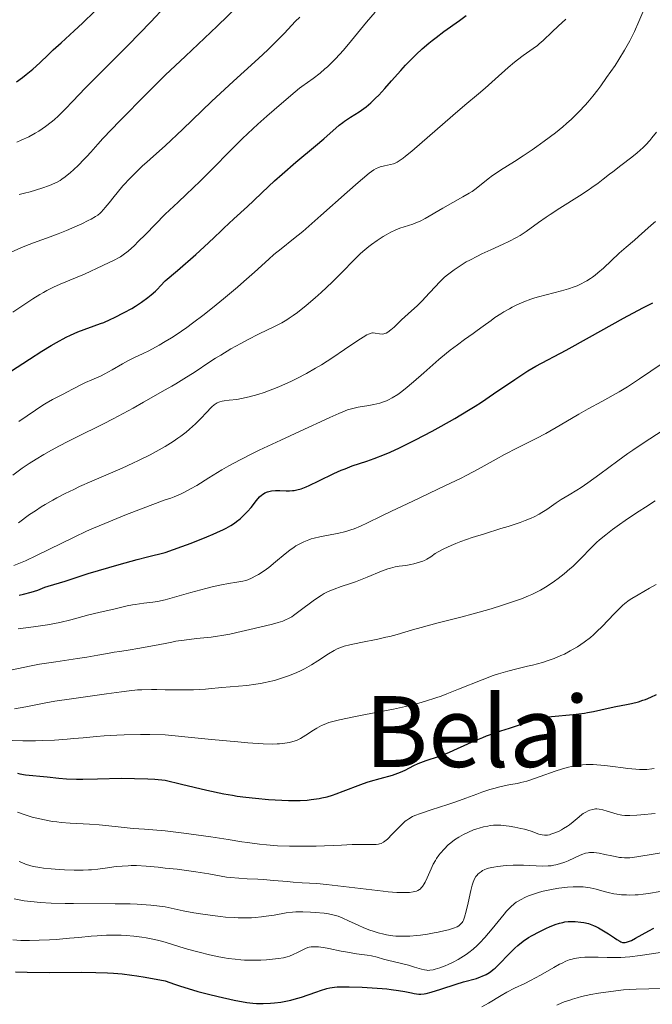
# Model space of a CAD drawing. Units: metres. Extents: x 669337 to 671623, y 4758283 to 4759354.
# Drawn here: x 671013 to 671116, y 4758653 to 4758813 of the extents above; entities that cross this region are included whole.
import ezdxf
from ezdxf.enums import TextEntityAlignment as Align

# ---------------------------------------------------------------- set-up
doc = ezdxf.new("R2010")
doc.units = ezdxf.units.M
doc.header["$MEASUREMENT"] = 0
for name, color, linetype, lineweight in [('Curva de nivel directora', 30, 'Continuous', 30), ('Curva de nivel intermedia', 30, 'Continuous', 0), ('Texto de Área (paraje) menor', 7, 'Continuous', 0)]:
    doc.layers.add(name, color=color, linetype=linetype, lineweight=lineweight)
doc.styles.add('Style-Arial', font='arial.ttf')

msp = doc.modelspace()

# ---------------------------------------------------------------- linework, layer by layer
at = {"layer": 'Curva de nivel directora', "color": 30, "linetype": 'Continuous', "lineweight": 30, "flags": 128}
for points, elevation in [([(671011.37, 4758756.1), (671014.47, 4758758.07), (671016.47, 4758759.38), (671017.97, 4758760.3), (671018.86, 4758760.82), (671020.43, 4758761.66), (671021.11, 4758762), (671022.3, 4758762.53), (671023.3, 4758762.92), (671024.93, 4758763.48), (671026, 4758763.86), (671026.52, 4758764.07), (671027.55, 4758764.52), (671028.27, 4758764.86), (671029.84, 4758765.67), (671031.04, 4758766.33), (671031.67, 4758766.71), (671032.66, 4758767.36), (671033.68, 4758768.1), (671034.19, 4758768.52), (671034.88, 4758769.13), (671035.22, 4758769.45), (671035.73, 4758769.97), (671036.48, 4758770.82), (671038.46, 4758772.5), (671041.47, 4758775.11), (671043.5, 4758776.95), (671044.47, 4758777.88), (671045.52, 4758778.89), (671045.99, 4758779.36), (671047.64, 4758780.9), (671049.83, 4758782.88), (671050.84, 4758783.82), (671052.24, 4758785.14), (671054.23, 4758787.02), (671055.46, 4758788.13), (671057.71, 4758790.07), (671060.88, 4758792.73), (671062.22, 4758793.88), (671064.72, 4758796.07), (671065.3, 4758796.53), (671065.59, 4758796.74), (671066.54, 4758797.35), (671067.97, 4758798.24), (671068.72, 4758798.76), (671069.1, 4758799.06), (671069.86, 4758799.72), (671070.63, 4758800.44), (671071.14, 4758800.95), (671072.14, 4758802.02), (671073.24, 4758803.26), (671074.72, 4758804.96), (671075.5, 4758805.82), (671076.61, 4758806.98), (671077.21, 4758807.57), (671078.18, 4758808.46), (671079.26, 4758809.38), (671079.84, 4758809.84), (671080.44, 4758810.31), (671081.72, 4758811.26), (671084.24, 4758813.07), (671085.33, 4758813.86)], 1775), ([(671012.34, 4758803.11), (671013.34, 4758803.82), (671013.93, 4758804.28), (671015.01, 4758805.19), (671016.11, 4758806.2), (671017.54, 4758807.57), (671018.31, 4758808.29), (671019.59, 4758809.45), (671021.72, 4758811.38), (671023.04, 4758812.62), (671025.07, 4758814.61)], 1800), ([(671053.09, 4758736.54), (671053.33, 4758736.62), (671053.72, 4758736.7), (671054.36, 4758736.76), (671055.07, 4758736.75), (671056.1, 4758736.71), (671056.65, 4758736.72), (671057.16, 4758736.75), (671057.43, 4758736.79), (671057.86, 4758736.87), (671058.57, 4758737.06), (671059.39, 4758737.36), (671059.85, 4758737.56), (671061.44, 4758738.32), (671063.84, 4758739.51), (671065.07, 4758740.06), (671065.67, 4758740.31), (671066.85, 4758740.75), (671069.19, 4758741.54), (671070.4, 4758741.96), (671072.1, 4758742.63), (671073.01, 4758743.02), (671074.51, 4758743.71), (671077.1, 4758744.99), (671079.81, 4758746.41), (671081.27, 4758747.21), (671083.5, 4758748.47), (671085.72, 4758749.79), (671086.79, 4758750.46), (671087.83, 4758751.13), (671089.79, 4758752.44), (671093.22, 4758754.81), (671094.69, 4758755.78), (671095.36, 4758756.2), (671096.65, 4758756.95), (671101.56, 4758759.57), (671105.37, 4758761.68), (671110.85, 4758764.73), (671113.18, 4758765.98), (671114.14, 4758766.48), (671115.65, 4758767.22)], 1750), ([(671012.8, 4758719.79), (671013.5, 4758719.94), (671014.73, 4758720.26), (671015.8, 4758720.62), (671016.92, 4758721.06), (671017.46, 4758721.26), (671018.4, 4758721.54), (671020.24, 4758722.08), (671021.56, 4758722.49), (671023.99, 4758723.28), (671025.66, 4758723.8), (671029.01, 4758724.77), (671031.92, 4758725.56), (671033.61, 4758726), (671036.48, 4758726.72), (671039.18, 4758727.67), (671040.72, 4758728.23), (671043.26, 4758729.23), (671044.28, 4758729.66), (671044.88, 4758729.93), (671045.92, 4758730.43), (671046.36, 4758730.66), (671047.11, 4758731.09), (671047.72, 4758731.48), (671048.06, 4758731.73), (671048.65, 4758732.2), (671049.08, 4758732.59), (671049.82, 4758733.34), (671050.43, 4758734.03), (671051.31, 4758735.16), (671051.8, 4758735.73), (671052.09, 4758736), (671052.27, 4758736.14), (671052.66, 4758736.37), (671053.09, 4758736.54)], 1750), ([(671012.49, 4758690.86), (671012.89, 4758690.78), (671013.78, 4758690.64), (671017.32, 4758690.29), (671019.19, 4758690.06), (671020.45, 4758689.96), (671022.09, 4758689.91), (671023.09, 4758689.91), (671025.49, 4758689.97), (671029.35, 4758690.05), (671031.48, 4758690.04), (671033.68, 4758689.97), (671034.8, 4758689.91), (671036.48, 4758689.77), (671039.14, 4758689.12), (671043.22, 4758688.15), (671046.01, 4758687.55), (671047.38, 4758687.3), (671048.15, 4758687.17), (671049.55, 4758686.98), (671051.13, 4758686.81), (671053.26, 4758686.62), (671054.31, 4758686.55), (671056.52, 4758686.46), (671057.18, 4758686.45), (671058.41, 4758686.47), (671059.52, 4758686.53), (671060.2, 4758686.59), (671060.63, 4758686.64), (671061.46, 4758686.78), (671061.91, 4758686.86), (671062.79, 4758687.07), (671063.65, 4758687.33), (671064.22, 4758687.51), (671065.38, 4758687.94), (671068.24, 4758689.07), (671069.26, 4758689.43), (671069.78, 4758689.6), (671071.35, 4758690.03), (671073.36, 4758690.57), (671074.26, 4758690.87), (671074.66, 4758691.04), (671075.42, 4758691.39), (671076.82, 4758692.13), (671077.56, 4758692.48), (671077.96, 4758692.64), (671078.82, 4758692.94), (671080.83, 4758693.6), (671082, 4758694.04), (671082.62, 4758694.3), (671083.94, 4758694.88), (671086.69, 4758696.13), (671088.02, 4758696.7), (671088.65, 4758696.95), (671089.86, 4758697.4), (671090.99, 4758697.77), (671092.36, 4758698.2), (671093, 4758698.4), (671094.3, 4758698.83), (671095.76, 4758699.35), (671096.37, 4758699.56), (671097.08, 4758699.77), (671097.43, 4758699.85), (671098.02, 4758699.96), (671099.2, 4758700.11), (671102.72, 4758700.43), (671104.52, 4758700.65), (671105.04, 4758700.73), (671105.98, 4758700.9), (671108.38, 4758701.46), (671109.63, 4758701.7), (671111.35, 4758702.02), (671112.17, 4758702.2), (671113.3, 4758702.49), (671114, 4758702.71), (671114.45, 4758702.87), (671115.34, 4758703.23), (671116.24, 4758703.65)], 1725), ([(671041.79, 4758655.45), (671043.5, 4758654.99), (671045.06, 4758654.61), (671047.66, 4758654.05), (671049.72, 4758653.67), (671050.73, 4758653.54), (671051.31, 4758653.49), (671052.4, 4758653.47), (671053.58, 4758653.53), (671054.22, 4758653.59), (671055.24, 4758653.73), (671056.31, 4758653.93), (671056.87, 4758654.06), (671057.44, 4758654.21), (671058.59, 4758654.55), (671059.71, 4758654.92), (671061.08, 4758655.4), (671061.68, 4758655.6), (671062.71, 4758655.92), (671063.19, 4758656.03), (671063.97, 4758656.14), (671064.42, 4758656.18), (671065.49, 4758656.21), (671066.37, 4758656.21), (671068.44, 4758656.15), (671070.1, 4758656.06), (671071.72, 4758655.94), (671072.46, 4758655.86), (671073.15, 4758655.78), (671074.37, 4758655.61), (671075.37, 4758655.43), (671076.45, 4758655.22), (671076.89, 4758655.13), (671077.63, 4758655.03), (671077.98, 4758655.02), (671078.54, 4758655.07), (671078.87, 4758655.12), (671079.65, 4758655.32), (671081.22, 4758655.82), (671083.7, 4758656.63), (671084.91, 4758657), (671087.02, 4758657.58), (671087.65, 4758657.8), (671087.96, 4758657.92), (671088.56, 4758658.2), (671088.85, 4758658.37), (671089.29, 4758658.66), (671089.73, 4758659), (671090.02, 4758659.25), (671090.61, 4758659.8), (671092.37, 4758661.63), (671093.26, 4758662.5), (671093.7, 4758662.89), (671094.59, 4758663.59), (671095.46, 4758664.19), (671096.04, 4758664.53), (671097.16, 4758665.14), (671098.36, 4758665.72), (671098.86, 4758665.94), (671099.81, 4758666.31), (671100.46, 4758666.52), (671101.05, 4758666.67), (671101.33, 4758666.73), (671101.88, 4758666.8), (671102.25, 4758666.82), (671103.04, 4758666.81), (671103.93, 4758666.72), (671104.41, 4758666.64), (671105.18, 4758666.46), (671105.98, 4758666.18), (671106.39, 4758666), (671106.81, 4758665.78), (671107.64, 4758665.3), (671108.45, 4758664.78), (671109.4, 4758664.13), (671109.81, 4758663.86), (671110.27, 4758663.6), (671110.46, 4758663.51), (671110.74, 4758663.42), (671111.01, 4758663.39), (671111.15, 4758663.4), (671111.37, 4758663.43), (671111.86, 4758663.61), (671112.16, 4758663.74), (671112.82, 4758664.08), (671114.97, 4758665.28), (671115.79, 4758665.7)], 1700), ([(671012.18, 4758658.63), (671014.08, 4758658.58), (671017.72, 4758658.55), (671022.84, 4758658.57), (671025.22, 4758658.55), (671027.14, 4758658.49), (671028.07, 4758658.43), (671029.5, 4758658.3), (671031.04, 4758658.11), (671031.87, 4758657.99), (671033.23, 4758657.77), (671036.48, 4758657.15), (671038.01, 4758656.62), (671038.99, 4758656.29), (671040.89, 4758655.71), (671041.79, 4758655.45)], 1700)]:
    msp.add_lwpolyline(points, dxfattribs=dict(at, elevation=elevation))
at = {"layer": 'Curva de nivel intermedia', "color": 30, "linetype": 'Continuous', "lineweight": 0, "flags": 128}
for points, elevation in [([(671012.79, 4758784.8), (671013.62, 4758785.02), (671014.54, 4758785.27), (671016.45, 4758785.86), (671017.71, 4758786.29), (671018.58, 4758786.64), (671018.94, 4758786.82), (671019.45, 4758787.12), (671019.71, 4758787.29), (671020.26, 4758787.7), (671021.13, 4758788.41), (671021.62, 4758788.85), (671022.42, 4758789.61), (671023.28, 4758790.49), (671023.74, 4758790.98), (671024.39, 4758791.71), (671025.56, 4758793.01), (671026.38, 4758793.9), (671029.12, 4758796.77), (671033.5, 4758801.21), (671036.48, 4758804.18), (671039.77, 4758807.27), (671044.9, 4758812.13), (671048.45, 4758815.58)], 1790), ([(671012.42, 4758793.34), (671013.12, 4758793.63), (671014.34, 4758794.2), (671015.37, 4758794.76), (671015.98, 4758795.13), (671017.04, 4758795.86), (671017.99, 4758796.59), (671018.45, 4758796.96), (671019.14, 4758797.58), (671020.23, 4758798.65), (671021.47, 4758799.97), (671023.48, 4758802.09), (671024.66, 4758803.29), (671026.03, 4758804.64), (671028.62, 4758807.21), (671030.45, 4758809.06), (671034.13, 4758812.86), (671036.48, 4758815.32)], 1795), ([(671045.5, 4758758.76), (671047.16, 4758759.75), (671048.78, 4758760.66), (671049.82, 4758761.22), (671051.75, 4758762.2), (671054.24, 4758763.39), (671055.41, 4758764.01), (671056.22, 4758764.49), (671056.63, 4758764.75), (671057.28, 4758765.19), (671057.96, 4758765.69), (671059.39, 4758766.81), (671060.85, 4758768.05), (671061.81, 4758768.91), (671063.59, 4758770.59), (671065.27, 4758772.27), (671067.05, 4758774.13), (671067.81, 4758774.89), (671068.17, 4758775.23), (671068.87, 4758775.85), (671069.54, 4758776.4), (671069.99, 4758776.73), (671070.9, 4758777.37), (671071.86, 4758777.99), (671072.35, 4758778.29), (671073.09, 4758778.7), (671073.83, 4758779.06), (671074.19, 4758779.21), (671074.55, 4758779.35), (671075.26, 4758779.57), (671076.7, 4758780.01), (671077.46, 4758780.31), (671077.86, 4758780.49), (671078.69, 4758780.92), (671081.54, 4758782.59), (671084.82, 4758784.42), (671085.83, 4758785.03), (671086.29, 4758785.33), (671086.72, 4758785.63), (671087.49, 4758786.21), (671088.89, 4758787.34), (671089.62, 4758787.9), (671090.03, 4758788.18), (671090.92, 4758788.76), (671093.18, 4758790.16), (671094.6, 4758791.08), (671096.05, 4758792.06), (671096.82, 4758792.6), (671098.02, 4758793.47), (671099.84, 4758794.86), (671101.02, 4758795.83), (671101.6, 4758796.33), (671102.43, 4758797.07), (671103.21, 4758797.82), (671103.7, 4758798.32), (671104.63, 4758799.32), (671105.07, 4758799.81), (671105.91, 4758800.81), (671106.69, 4758801.81), (671107.19, 4758802.47), (671108.14, 4758803.79), (671109.5, 4758805.76), (671110.14, 4758806.74), (671111.05, 4758808.24), (671111.9, 4758809.75), (671112.3, 4758810.53), (671112.68, 4758811.31), (671113.38, 4758812.88), (671113.99, 4758814.43)], 1765), ([(671066.73, 4758809.82), (671069.17, 4758812.78), (671070.57, 4758814.41)], 1780), ([(671027.38, 4758783.48), (671028.17, 4758784.49), (671028.67, 4758785.11), (671029.62, 4758786.21), (671030.87, 4758787.55), (671031.64, 4758788.32), (671032.82, 4758789.45), (671033.48, 4758790.07), (671034.58, 4758791.06), (671036.48, 4758792.71), (671039.32, 4758795.45), (671044.01, 4758799.9), (671047.58, 4758803.21), (671051.01, 4758806.34), (671052.33, 4758807.55), (671053.19, 4758808.36), (671054.66, 4758809.8), (671055.84, 4758811.01), (671057.6, 4758812.88), (671058.31, 4758813.63)], 1785), ([(671071.37, 4758789.29), (671072.08, 4758789.46), (671073.05, 4758789.67), (671073.52, 4758789.8), (671073.92, 4758789.96), (671074.14, 4758790.07), (671074.48, 4758790.27), (671075.12, 4758790.72), (671075.51, 4758791.02), (671076.49, 4758791.84), (671083.16, 4758797.66), (671085.12, 4758799.32), (671087.34, 4758801.17), (671088.4, 4758802.08), (671090.02, 4758803.53), (671092.17, 4758805.45), (671093.18, 4758806.31), (671093.67, 4758806.69), (671094.58, 4758807.37), (671096.2, 4758808.51), (671096.89, 4758809.03), (671097.21, 4758809.29), (671097.83, 4758809.84), (671099.27, 4758811.23), (671100.26, 4758812.16), (671101.49, 4758813.29)], 1770), ([(671011.73, 4758765.74), (671014.99, 4758767.89), (671016.14, 4758768.6), (671016.71, 4758768.93), (671017.26, 4758769.23), (671018.35, 4758769.76), (671019.45, 4758770.25), (671021.92, 4758771.28), (671023.37, 4758771.91), (671026.37, 4758773.28), (671028.3, 4758774.22), (671028.91, 4758774.55), (671029.21, 4758774.72), (671029.66, 4758775.02), (671030.45, 4758775.64), (671031.47, 4758776.56), (671032.11, 4758777.17), (671033.26, 4758778.31), (671036.48, 4758781.61), (671038.6, 4758783.6), (671039.88, 4758784.81), (671042.14, 4758787), (671044.06, 4758788.9), (671047.13, 4758792), (671049, 4758793.88), (671049.88, 4758794.72), (671051.52, 4758796.24), (671053, 4758797.54), (671055.38, 4758799.57), (671057.6, 4758801.51), (671058.27, 4758802.06), (671058.65, 4758802.34), (671060.51, 4758803.67), (671061.62, 4758804.53), (671062.42, 4758805.2), (671062.83, 4758805.57), (671063.46, 4758806.18), (671064.11, 4758806.83), (671065.42, 4758808.28), (671066.73, 4758809.82)], 1780), ([(671105.74, 4758785.95), (671106.76, 4758786.67), (671107.6, 4758787.31), (671108.62, 4758788.11), (671109.14, 4758788.52), (671110.43, 4758789.51), (671112.24, 4758790.89), (671113.07, 4758791.56), (671114.05, 4758792.43), (671114.5, 4758792.88), (671115.16, 4758793.61), (671115.5, 4758794.02), (671116.22, 4758794.95)], 1760), ([(671012.7, 4758747.98), (671015.4, 4758749.83), (671016.63, 4758750.63), (671017.18, 4758750.96), (671018.17, 4758751.53), (671019.04, 4758751.98), (671020.05, 4758752.47), (671020.52, 4758752.71), (671021.55, 4758753.26), (671022.89, 4758753.99), (671023.55, 4758754.32), (671024.56, 4758754.76), (671025.96, 4758755.35), (671026.7, 4758755.7), (671027.86, 4758756.36), (671029.53, 4758757.34), (671030.43, 4758757.83), (671031.38, 4758758.29), (671032.88, 4758759.01), (671033.8, 4758759.47), (671035.48, 4758760.37), (671036.48, 4758760.94), (671037.51, 4758761.53), (671038.28, 4758762.03), (671040, 4758763.23), (671040.92, 4758763.91), (671042.82, 4758765.37), (671044.73, 4758766.9), (671045.96, 4758767.91), (671048.19, 4758769.79), (671049.26, 4758770.71), (671050.99, 4758772.24), (671053.3, 4758774.35), (671054.12, 4758775.08), (671055.29, 4758776.01), (671057.33, 4758777.61), (671058.81, 4758778.84), (671061.75, 4758781.41), (671066.02, 4758785.2), (671067.8, 4758786.77), (671068.51, 4758787.38), (671069.61, 4758788.27), (671070.37, 4758788.82), (671070.75, 4758789.05), (671070.97, 4758789.15), (671071.37, 4758789.29)], 1770), ([(671012.67, 4758731.54), (671014.47, 4758732.85), (671015.4, 4758733.49), (671016.34, 4758734.1), (671016.97, 4758734.48), (671018.26, 4758735.23), (671018.91, 4758735.59), (671020.25, 4758736.28), (671021.63, 4758736.95), (671022.58, 4758737.4), (671024.56, 4758738.28), (671029.48, 4758740.38), (671031.25, 4758741.19), (671032.17, 4758741.62), (671034.04, 4758742.57), (671035, 4758743.08), (671036.48, 4758743.91), (671037.78, 4758744.74), (671038.55, 4758745.27), (671039.02, 4758745.61), (671039.87, 4758746.25), (671040.44, 4758746.71), (671041.39, 4758747.57), (671042.16, 4758748.33), (671043.27, 4758749.55), (671043.82, 4758750.14), (671044.07, 4758750.38), (671044.41, 4758750.67), (671044.73, 4758750.89), (671044.9, 4758750.98), (671045.16, 4758751.09), (671045.34, 4758751.15), (671045.73, 4758751.25), (671046.07, 4758751.31), (671046.84, 4758751.41), (671048.11, 4758751.57), (671048.85, 4758751.69), (671050.1, 4758751.96), (671051.51, 4758752.36), (671052.52, 4758752.69), (671053.93, 4758753.2), (671054.65, 4758753.49), (671056.27, 4758754.19), (671057.08, 4758754.56), (671057.87, 4758754.95), (671059.41, 4758755.76), (671060.89, 4758756.61), (671061.84, 4758757.18), (671063.68, 4758758.35), (671065.6, 4758759.64), (671067.77, 4758761.12), (671068.6, 4758761.66), (671069.22, 4758762.03), (671069.48, 4758762.15), (671069.89, 4758762.31), (671070.12, 4758762.35), (671070.26, 4758762.35), (671070.54, 4758762.32), (671071.27, 4758762.19), (671071.68, 4758762.17), (671071.98, 4758762.21), (671072.13, 4758762.25), (671072.36, 4758762.34), (671072.6, 4758762.47), (671073.1, 4758762.83), (671073.64, 4758763.3), (671074.43, 4758764.06), (671074.86, 4758764.47), (671075.92, 4758765.43), (671077.44, 4758766.82), (671078.21, 4758767.58), (671079.35, 4758768.82), (671080.39, 4758769.96), (671080.95, 4758770.54), (671081.84, 4758771.39), (671082.33, 4758771.8), (671083.38, 4758772.6), (671084.53, 4758773.37), (671085.36, 4758773.87), (671085.93, 4758774.19), (671087.15, 4758774.83), (671087.87, 4758775.18), (671089.36, 4758775.86), (671091.32, 4758776.76), (671092.25, 4758777.19), (671093.52, 4758777.84), (671094.08, 4758778.17), (671095.1, 4758778.83), (671097.1, 4758780.28), (671098.3, 4758781.14), (671098.99, 4758781.6), (671100.53, 4758782.6), (671103.73, 4758784.63), (671105.14, 4758785.54), (671105.74, 4758785.95)], 1760), ([(671011.59, 4758775.49), (671012.95, 4758776.11), (671013.69, 4758776.42), (671015.1, 4758776.98), (671017.8, 4758777.97), (671019.12, 4758778.46), (671020.45, 4758778.98), (671021.31, 4758779.35), (671022.93, 4758780.07), (671023.99, 4758780.58), (671024.44, 4758780.82), (671025.19, 4758781.26), (671025.52, 4758781.49), (671025.91, 4758781.81), (671026.1, 4758781.98), (671026.49, 4758782.39), (671026.76, 4758782.7), (671027.38, 4758783.48)], 1785), ([(671072.72, 4758751.49), (671073.35, 4758751.81), (671074.22, 4758752.34), (671074.69, 4758752.67), (671075.45, 4758753.26), (671076.8, 4758754.39), (671078.44, 4758755.85), (671080.89, 4758758.02), (671082.13, 4758759.06), (671082.74, 4758759.54), (671083.91, 4758760.44), (671085.04, 4758761.26), (671086.46, 4758762.27), (671087.14, 4758762.76), (671088.12, 4758763.47), (671089.37, 4758764.38), (671090, 4758764.83), (671090.96, 4758765.47), (671091.45, 4758765.77), (671092.36, 4758766.29), (671092.83, 4758766.54), (671093.55, 4758766.9), (671094.68, 4758767.39), (671095.85, 4758767.83), (671096.46, 4758768.04), (671097.07, 4758768.22), (671098.32, 4758768.56), (671100.79, 4758769.19), (671101.94, 4758769.52), (671102.89, 4758769.84), (671103.34, 4758770.02), (671103.99, 4758770.31), (671104.62, 4758770.63), (671104.92, 4758770.81), (671105.53, 4758771.19), (671105.83, 4758771.4), (671106.28, 4758771.73), (671106.73, 4758772.09), (671107.63, 4758772.89), (671110.18, 4758775.31), (671111.29, 4758776.29), (671112.64, 4758777.42), (671113.3, 4758777.98), (671115.35, 4758779.83), (671116.08, 4758780.43)], 1755), ([(671011.73, 4758739.27), (671013.25, 4758740.38), (671014.39, 4758741.13), (671015.56, 4758741.87), (671016.78, 4758742.6), (671018.04, 4758743.33), (671019.34, 4758744.04), (671020.68, 4758744.75), (671022.07, 4758745.45), (671023.49, 4758746.14), (671024.96, 4758746.84), (671026.47, 4758747.6), (671028.03, 4758748.4), (671029.63, 4758749.25), (671031.27, 4758750.15), (671032.96, 4758751.1), (671036.48, 4758753.14), (671037.55, 4758753.72), (671038.22, 4758754.11), (671039.51, 4758754.89), (671041.32, 4758756.04), (671043.57, 4758757.53), (671044.67, 4758758.25), (671045.5, 4758758.76)], 1765), ([(671058.97, 4758728.46), (671059.78, 4758728.78), (671060.2, 4758728.92), (671060.65, 4758729.04), (671061.58, 4758729.25), (671063.52, 4758729.61), (671064.47, 4758729.8), (671065.81, 4758730.13), (671066.64, 4758730.38), (671067.17, 4758730.57), (671068.18, 4758730.97), (671069.32, 4758731.5), (671071.52, 4758732.59), (671073.22, 4758733.41), (671076.68, 4758735.05), (671081.98, 4758737.56), (671084.39, 4758738.74), (671085.45, 4758739.28), (671087.27, 4758740.24), (671090.21, 4758741.86), (671091.55, 4758742.6), (671093.68, 4758743.69), (671096.7, 4758745.23), (671098.25, 4758746.05), (671100.58, 4758747.36), (671103.65, 4758749.16), (671105.15, 4758750.02), (671107.34, 4758751.24), (671110.15, 4758752.8), (671111.51, 4758753.6), (671112.17, 4758754.02), (671113.48, 4758754.88), (671117.14, 4758757.39)], 1745), ([(671011.89, 4758724.59), (671012.97, 4758725.01), (671013.82, 4758725.37), (671015.6, 4758726.2), (671021.69, 4758729.2), (671023.73, 4758730.16), (671024.83, 4758730.65), (671026.66, 4758731.44), (671029.92, 4758732.77), (671034.03, 4758734.34), (671036.48, 4758735.24), (671037.39, 4758735.53), (671037.96, 4758735.75), (671039.06, 4758736.22), (671039.59, 4758736.48), (671040.61, 4758737.03), (671041.6, 4758737.61), (671043.59, 4758738.85), (671045.7, 4758740.11), (671046.83, 4758740.76), (671048.65, 4758741.75), (671050.65, 4758742.78), (671051.73, 4758743.31), (671055.23, 4758744.96), (671059.81, 4758747.03), (671061.71, 4758747.9), (671063.21, 4758748.6), (671064.69, 4758749.29), (671065.29, 4758749.55), (671066.1, 4758749.86), (671066.51, 4758749.99), (671066.92, 4758750.1), (671067.79, 4758750.29), (671069.53, 4758750.59), (671070.34, 4758750.74), (671071.32, 4758750.97), (671071.76, 4758751.11), (671072.41, 4758751.35), (671072.72, 4758751.49)], 1755), ([(671011.63, 4758707.67), (671014.45, 4758708.25), (671016.08, 4758708.56), (671018.74, 4758708.98), (671022.23, 4758709.49), (671023.75, 4758709.72), (671025.56, 4758710.04), (671027.4, 4758710.39), (671028.21, 4758710.53), (671029.09, 4758710.66), (671030.78, 4758710.91), (671032.05, 4758711.13), (671034.72, 4758711.62), (671036.48, 4758711.96), (671037.53, 4758712.17), (671038.22, 4758712.29), (671039.58, 4758712.5), (671041.55, 4758712.74), (671043.93, 4758712.99), (671044.98, 4758713.11), (671045.7, 4758713.22), (671046.99, 4758713.45), (671048.12, 4758713.7), (671050.21, 4758714.22), (671051.82, 4758714.6), (671053.89, 4758715.08), (671054.8, 4758715.32), (671055.57, 4758715.57), (671055.92, 4758715.71), (671056.59, 4758716.04), (671057.03, 4758716.29), (671057.33, 4758716.49), (671057.98, 4758716.96), (671058.81, 4758717.6), (671060.06, 4758718.56), (671060.73, 4758719.05), (671061.78, 4758719.74), (671062.31, 4758720.04), (671062.85, 4758720.32), (671063.21, 4758720.48), (671063.93, 4758720.78), (671065.04, 4758721.18), (671066.58, 4758721.69), (671067.38, 4758721.97), (671069.24, 4758722.7), (671071.6, 4758723.67), (671072.61, 4758724.04), (671073.05, 4758724.18), (671073.82, 4758724.38), (671074.46, 4758724.49), (671075.56, 4758724.62), (671076.34, 4758724.75), (671076.85, 4758724.86), (671077.77, 4758725.13), (671078.3, 4758725.32), (671078.55, 4758725.43), (671078.94, 4758725.63), (671079.59, 4758726.03), (671080.33, 4758726.53), (671080.81, 4758726.82), (671081.71, 4758727.32), (671082.91, 4758727.87), (671083.64, 4758728.17), (671084.46, 4758728.48), (671086.32, 4758729.12), (671088.33, 4758729.76), (671090.97, 4758730.58), (671092.15, 4758730.95), (671094.09, 4758731.59), (671094.89, 4758731.88), (671095.91, 4758732.29), (671096.37, 4758732.5), (671097.21, 4758732.95), (671097.62, 4758733.19), (671098.41, 4758733.69), (671099.97, 4758734.78), (671100.78, 4758735.31), (671102.05, 4758736.08), (671103.3, 4758736.83), (671103.99, 4758737.26), (671105.11, 4758738.01), (671107.03, 4758739.41), (671109.97, 4758741.61), (671111.58, 4758742.76), (671112.4, 4758743.32), (671114.08, 4758744.43), (671117.31, 4758746.55)], 1740), ([(671064.38, 4758711.05), (671065.12, 4758711.35), (671065.53, 4758711.48), (671066.47, 4758711.74), (671068.26, 4758712.12), (671070.99, 4758712.65), (671072.32, 4758712.94), (671072.95, 4758713.09), (671074.15, 4758713.42), (671076.62, 4758714.15), (671078.05, 4758714.55), (671080.59, 4758715.21), (671084.47, 4758716.19), (671086.48, 4758716.73), (671089.41, 4758717.58), (671091.24, 4758718.15), (671092.36, 4758718.52), (671094.31, 4758719.21), (671095.47, 4758719.66), (671095.97, 4758719.88), (671096.86, 4758720.3), (671097.4, 4758720.59), (671098.48, 4758721.25), (671099.67, 4758722.06), (671100.29, 4758722.51), (671101.25, 4758723.25), (671102.19, 4758724.04), (671102.64, 4758724.45), (671103.09, 4758724.87), (671103.94, 4758725.72), (671105.63, 4758727.46), (671106.52, 4758728.33), (671106.99, 4758728.75), (671108, 4758729.59), (671109.08, 4758730.43), (671109.86, 4758731), (671111.54, 4758732.18), (671113.42, 4758733.44), (671114.43, 4758734.09), (671116.03, 4758735.1)], 1735), ([(671012.62, 4758714.34), (671015.08, 4758714.62), (671016.25, 4758714.78), (671017.36, 4758714.97), (671019.39, 4758715.37), (671021.18, 4758715.8), (671024.07, 4758716.57), (671025.7, 4758716.97), (671027.4, 4758717.34), (671028.14, 4758717.5), (671030.33, 4758718.05), (671031.15, 4758718.22), (671031.58, 4758718.29), (671033.03, 4758718.48), (671034.48, 4758718.66), (671035.25, 4758718.78), (671036.48, 4758719.02), (671039.12, 4758719.79), (671040.63, 4758720.22), (671043.09, 4758720.87), (671044.08, 4758721.12), (671045.64, 4758721.47), (671046.75, 4758721.69), (671048.1, 4758721.88), (671049.07, 4758722.04), (671049.58, 4758722.17), (671049.88, 4758722.27), (671050.5, 4758722.54), (671051.21, 4758722.9), (671051.6, 4758723.13), (671052.24, 4758723.52), (671052.93, 4758724), (671053.29, 4758724.26), (671054.41, 4758725.18), (671055.96, 4758726.48), (671056.72, 4758727.09), (671057.39, 4758727.56), (671057.71, 4758727.78), (671058.21, 4758728.07), (671058.97, 4758728.46)], 1745), ([(671023.16, 4758696.64), (671025.33, 4758696.86), (671026.55, 4758696.96), (671028.63, 4758697.08), (671029.8, 4758697.13), (671032.46, 4758697.17), (671033.97, 4758697.16), (671036.48, 4758697.11), (671041.31, 4758696.61), (671044, 4758696.34), (671048.27, 4758695.95), (671049.91, 4758695.82), (671052.37, 4758695.66), (671053.97, 4758695.61), (671054.68, 4758695.63), (671055.04, 4758695.65), (671055.6, 4758695.71), (671056.61, 4758695.87), (671057.03, 4758695.97), (671057.6, 4758696.16), (671057.88, 4758696.27), (671058.43, 4758696.53), (671059.32, 4758697.05), (671060.54, 4758697.84), (671061.11, 4758698.21), (671061.85, 4758698.63), (671062.27, 4758698.81), (671063.05, 4758699.09), (671064.11, 4758699.38), (671064.78, 4758699.54), (671067.36, 4758700.09), (671071.49, 4758700.9), (671073.53, 4758701.3), (671075.96, 4758701.83), (671077.09, 4758702.1), (671078.74, 4758702.55), (671080.42, 4758703.09), (671081.3, 4758703.4), (671082.2, 4758703.74), (671084.1, 4758704.5), (671087.93, 4758706.05), (671089.72, 4758706.72), (671090.56, 4758707), (671092.12, 4758707.47), (671093.55, 4758707.83), (671095.3, 4758708.24), (671096.13, 4758708.44), (671097.72, 4758708.87), (671098.49, 4758709.11), (671099.63, 4758709.51), (671100.73, 4758709.97), (671101.28, 4758710.22), (671102.24, 4758710.72), (671102.72, 4758710.99), (671103.43, 4758711.42), (671104.48, 4758712.14), (671105.51, 4758712.93), (671106.01, 4758713.36), (671106.5, 4758713.81), (671107.46, 4758714.74), (671108.36, 4758715.67), (671109.43, 4758716.81), (671109.89, 4758717.3), (671110.7, 4758718.1), (671111.11, 4758718.44), (671111.8, 4758718.95), (671112.21, 4758719.22), (671113.24, 4758719.84), (671115.09, 4758720.9), (671116.17, 4758721.5)], 1730), ([(671012, 4758701.34), (671013.84, 4758701.68), (671016.84, 4758702.27), (671018.54, 4758702.56), (671021.27, 4758702.96), (671025.06, 4758703.47), (671026.93, 4758703.74), (671029.36, 4758704.1), (671030.62, 4758704.27), (671031.98, 4758704.39), (671032.7, 4758704.43), (671034.26, 4758704.47), (671035.11, 4758704.46), (671036.48, 4758704.41), (671038.28, 4758704.4), (671039.32, 4758704.4), (671041.06, 4758704.44), (671043.01, 4758704.54), (671044, 4758704.63), (671045.12, 4758704.75), (671045.66, 4758704.8), (671049.73, 4758705.13), (671051.21, 4758705.31), (671051.96, 4758705.44), (671052.72, 4758705.58), (671053.22, 4758705.7), (671054.23, 4758705.95), (671055.71, 4758706.4), (671056.66, 4758706.75), (671057.87, 4758707.25), (671058.45, 4758707.52), (671059.07, 4758707.83), (671060.22, 4758708.47), (671061.25, 4758709.11), (671062.97, 4758710.24), (671063.92, 4758710.81), (671064.38, 4758711.05)], 1735), ([(671011.64, 4758696.19), (671013.36, 4758696.13), (671015.4, 4758696.14), (671016.58, 4758696.17), (671018.51, 4758696.25), (671020.59, 4758696.39), (671021.67, 4758696.49), (671023.16, 4758696.64)], 1730), ([(671012.52, 4758684.55), (671013.58, 4758684.16), (671014.9, 4758683.76), (671015.66, 4758683.56), (671016.88, 4758683.29), (671018.21, 4758683.06), (671018.9, 4758682.97), (671019.61, 4758682.89), (671021.08, 4758682.78), (671024.17, 4758682.61), (671025.78, 4758682.49), (671028.37, 4758682.23), (671031.28, 4758681.93), (671033.11, 4758681.77), (671036.48, 4758681.54), (671039.49, 4758681.16), (671043.91, 4758680.56), (671046.7, 4758680.14), (671048.94, 4758679.76), (671049.83, 4758679.62), (671051.8, 4758679.35), (671052.91, 4758679.24), (671054.71, 4758679.11), (671056.67, 4758679.02), (671057.71, 4758679.01), (671058.79, 4758679.01), (671060.98, 4758679.05), (671065.12, 4758679.22), (671066.82, 4758679.28), (671068.69, 4758679.3), (671070.21, 4758679.29), (671070.71, 4758679.3), (671071.1, 4758679.35), (671071.28, 4758679.39), (671071.54, 4758679.48), (671071.93, 4758679.69), (671072.13, 4758679.83), (671072.58, 4758680.19), (671073.35, 4758680.96), (671074.48, 4758682.14), (671075.02, 4758682.67), (671075.46, 4758683.07), (671075.69, 4758683.25), (671076.04, 4758683.49), (671076.65, 4758683.83), (671077.02, 4758684), (671077.9, 4758684.34), (671079.67, 4758684.94), (671082.38, 4758685.8), (671083.66, 4758686.22), (671085.27, 4758686.81), (671087.05, 4758687.5), (671087.88, 4758687.81), (671089.16, 4758688.22), (671090.02, 4758688.46), (671090.59, 4758688.61), (671091.72, 4758688.86), (671092.54, 4758689.02), (671093.65, 4758689.23), (671094.23, 4758689.36), (671095.17, 4758689.6), (671095.68, 4758689.76), (671097.37, 4758690.33), (671099.8, 4758691.2), (671100.98, 4758691.59), (671101.97, 4758691.86), (671102.45, 4758691.97), (671103.16, 4758692.11), (671104.24, 4758692.23), (671104.79, 4758692.27), (671105.95, 4758692.27)], 1720), ([(671105.95, 4758692.27), (671106.57, 4758692.24), (671107.86, 4758692.12), (671109.16, 4758691.97), (671110.82, 4758691.76), (671111.57, 4758691.66), (671112.88, 4758691.53), (671113.45, 4758691.49), (671114.27, 4758691.48), (671114.66, 4758691.5), (671115.47, 4758691.57), (671115.88, 4758691.63)], 1720), ([(671104.33, 4758684.32), (671104.75, 4758684.58), (671105.14, 4758684.77), (671105.4, 4758684.87), (671105.88, 4758685.01), (671106.34, 4758685.08), (671106.57, 4758685.08), (671106.93, 4758685.05), (671107.53, 4758684.93), (671108.24, 4758684.71), (671109.31, 4758684.37), (671109.86, 4758684.22), (671110.35, 4758684.12), (671110.62, 4758684.08), (671111.07, 4758684.04), (671111.9, 4758684.02), (671113.02, 4758684.06), (671113.71, 4758684.11), (671116.02, 4758684.33)], 1715), ([(671013.78, 4758676.13), (671014.66, 4758675.86), (671015.12, 4758675.75), (671016.14, 4758675.57), (671016.71, 4758675.49), (671017.95, 4758675.36), (671019.25, 4758675.26), (671020.12, 4758675.21), (671021.72, 4758675.15), (671023.19, 4758675.14), (671024.02, 4758675.17), (671024.54, 4758675.21), (671025.55, 4758675.31), (671026.75, 4758675.47), (671028.53, 4758675.71), (671029.52, 4758675.8), (671030.46, 4758675.86), (671030.98, 4758675.88), (671031.84, 4758675.88), (671033.39, 4758675.8), (671035.33, 4758675.62), (671036.48, 4758675.48), (671038.41, 4758675.28), (671039.54, 4758675.14), (671041.43, 4758674.89), (671043.56, 4758674.55), (671045.58, 4758674.17), (671046.44, 4758674.03), (671047.1, 4758673.95), (671048.43, 4758673.82), (671049.78, 4758673.74), (671051.54, 4758673.66), (671052.38, 4758673.61), (671054.14, 4758673.48), (671056.26, 4758673.28), (671057.24, 4758673.2), (671058.7, 4758673.11), (671061.07, 4758672.95), (671062.65, 4758672.81), (671071.84, 4758671.73), (671072.67, 4758671.65), (671074.08, 4758671.54), (671075.19, 4758671.5), (671075.8, 4758671.51), (671076.14, 4758671.53), (671076.74, 4758671.6), (671077.27, 4758671.73), (671077.5, 4758671.83), (671077.76, 4758671.98), (671077.89, 4758672.08), (671078.11, 4758672.3), (671078.26, 4758672.48), (671078.53, 4758672.91), (671078.69, 4758673.21), (671079.01, 4758673.88), (671079.66, 4758675.37), (671080, 4758676.09), (671080.34, 4758676.73), (671080.52, 4758677.02), (671080.89, 4758677.56), (671081.15, 4758677.9), (671081.74, 4758678.57), (671082.44, 4758679.24), (671082.83, 4758679.57), (671083.46, 4758680.06), (671084.15, 4758680.52), (671084.52, 4758680.74), (671084.9, 4758680.95), (671085.69, 4758681.33), (671086.51, 4758681.67), (671087.07, 4758681.86), (671087.44, 4758681.98), (671088.17, 4758682.17), (671088.88, 4758682.31), (671089.23, 4758682.37), (671089.76, 4758682.42), (671090.57, 4758682.45), (671090.98, 4758682.44), (671091.85, 4758682.36), (671092.31, 4758682.3), (671093.25, 4758682.14), (671094.19, 4758681.93), (671094.79, 4758681.78), (671095.87, 4758681.45), (671097.12, 4758680.99), (671097.67, 4758680.85), (671098.04, 4758680.81), (671098.24, 4758680.81), (671098.54, 4758680.83), (671098.87, 4758680.9), (671099.1, 4758680.96), (671099.58, 4758681.12), (671100.33, 4758681.44), (671100.83, 4758681.7), (671101.16, 4758681.89), (671101.78, 4758682.28), (671102.1, 4758682.51), (671102.68, 4758682.96), (671103.68, 4758683.81), (671104.12, 4758684.16), (671104.33, 4758684.32)], 1715), ([(671088.25, 4758675.2), (671088.77, 4758675.4), (671089.44, 4758675.57), (671089.83, 4758675.65), (671090.43, 4758675.74), (671091.82, 4758675.89), (671092.96, 4758675.95), (671094.11, 4758675.97), (671094.67, 4758675.96), (671097.71, 4758675.8), (671098.64, 4758675.82), (671099.11, 4758675.86), (671099.57, 4758675.94), (671099.87, 4758676.01), (671100.48, 4758676.17), (671101.35, 4758676.46), (671101.9, 4758676.68), (671102.9, 4758677.14), (671103.73, 4758677.54), (671104.12, 4758677.71), (671104.7, 4758677.9), (671105.12, 4758677.98), (671105.34, 4758678), (671105.69, 4758678.01), (671106.08, 4758677.99), (671106.92, 4758677.89), (671107.82, 4758677.71), (671109, 4758677.46), (671109.55, 4758677.34), (671110.21, 4758677.22), (671110.54, 4758677.18), (671111.05, 4758677.14), (671111.92, 4758677.16), (671113.03, 4758677.28), (671113.71, 4758677.39), (671115.35, 4758677.67), (671117.95, 4758678.14)], 1710), ([(671012.78, 4758676.53), (671013.19, 4758676.36), (671013.78, 4758676.13)], 1715), ([(671011.94, 4758670.46), (671013.58, 4758670.18), (671015.22, 4758669.98), (671016.19, 4758669.9), (671017.96, 4758669.8), (671020.22, 4758669.74), (671021.59, 4758669.73), (671028.37, 4758669.7), (671030.77, 4758669.65), (671031.93, 4758669.61), (671034.13, 4758669.47), (671035.13, 4758669.37), (671036.48, 4758669.18), (671039.41, 4758668.56), (671041.15, 4758668.23), (671042.23, 4758668.05), (671044.17, 4758667.76), (671045.47, 4758667.6), (671046.27, 4758667.53), (671047.7, 4758667.43), (671048.34, 4758667.4), (671049.49, 4758667.39), (671050.49, 4758667.42), (671051.08, 4758667.46), (671052.12, 4758667.56), (671052.88, 4758667.66), (671054.15, 4758667.86), (671056.14, 4758668.22), (671057.13, 4758668.33), (671057.67, 4758668.36), (671058.84, 4758668.37), (671060.05, 4758668.33), (671060.84, 4758668.28), (671062.26, 4758668.14), (671062.71, 4758668.08), (671063.49, 4758667.95), (671064.14, 4758667.79), (671064.54, 4758667.66), (671065.31, 4758667.36), (671066.26, 4758666.92), (671067.81, 4758666.19), (671068.75, 4758665.79), (671069.7, 4758665.42), (671070.22, 4758665.23), (671071.05, 4758664.97), (671071.95, 4758664.75), (671072.42, 4758664.65), (671073.41, 4758664.5), (671073.93, 4758664.45), (671074.74, 4758664.41), (671075.59, 4758664.41), (671076.17, 4758664.43), (671077.33, 4758664.53), (671077.91, 4758664.6), (671079.05, 4758664.76), (671080.12, 4758664.95), (671080.79, 4758665.08), (671081.94, 4758665.35), (671082.47, 4758665.48), (671083.29, 4758665.73), (671083.85, 4758665.96), (671084.12, 4758666.1), (671084.26, 4758666.21), (671084.49, 4758666.42), (671084.68, 4758666.66), (671084.77, 4758666.8), (671084.9, 4758667.04), (671085.07, 4758667.5), (671085.34, 4758668.47), (671085.64, 4758669.82), (671086.08, 4758671.82), (671086.3, 4758672.69), (671086.42, 4758673.05), (671086.66, 4758673.65), (671086.92, 4758674.1), (671087.1, 4758674.34), (671087.23, 4758674.48), (671087.5, 4758674.73), (671087.8, 4758674.95), (671087.97, 4758675.06), (671088.25, 4758675.2)], 1710), ([(671043.68, 4758661.41), (671045.19, 4758661.09), (671046.12, 4758660.92), (671046.72, 4758660.82), (671047.86, 4758660.68), (671048.78, 4758660.59), (671049.36, 4758660.55), (671050.48, 4758660.51), (671052, 4758660.52), (671052.9, 4758660.57), (671054.41, 4758660.72), (671054.88, 4758660.79), (671055.66, 4758660.92), (671056.28, 4758661.07), (671056.64, 4758661.18), (671057.26, 4758661.43), (671057.93, 4758661.77), (671058.81, 4758662.23), (671059.25, 4758662.42), (671059.65, 4758662.56), (671059.86, 4758662.62), (671060.19, 4758662.68), (671060.74, 4758662.72), (671061.38, 4758662.7), (671061.75, 4758662.66), (671062.16, 4758662.6), (671063.05, 4758662.43), (671065.05, 4758662.01), (671066.08, 4758661.81), (671067.55, 4758661.57), (671069.27, 4758661.33), (671069.98, 4758661.21), (671070.87, 4758661), (671071.94, 4758660.68), (671072.54, 4758660.51), (671075.96, 4758659.71), (671076.96, 4758659.41), (671078.08, 4758659.07), (671078.55, 4758658.95), (671078.94, 4758658.89), (671079.14, 4758658.88), (671079.45, 4758658.89), (671079.99, 4758658.97), (671080.3, 4758659.06), (671081.07, 4758659.3), (671081.93, 4758659.63), (671082.42, 4758659.83), (671083.2, 4758660.2), (671084.04, 4758660.64), (671084.47, 4758660.9), (671085.35, 4758661.47), (671085.79, 4758661.8), (671086.45, 4758662.34), (671087.11, 4758662.93), (671087.54, 4758663.35), (671088.38, 4758664.23), (671089.56, 4758665.6), (671091.53, 4758668.01), (671091.91, 4758668.46), (671092.57, 4758669.17), (671093.12, 4758669.67), (671093.46, 4758669.93), (671093.69, 4758670.08), (671094.16, 4758670.35), (671094.98, 4758670.76), (671095.45, 4758670.96), (671096.28, 4758671.26), (671097.26, 4758671.56), (671097.81, 4758671.71), (671098.9, 4758671.95), (671099.48, 4758672.07), (671100.39, 4758672.22), (671101.77, 4758672.39), (671102.68, 4758672.45), (671103.12, 4758672.46), (671103.75, 4758672.46), (671104.34, 4758672.42), (671104.72, 4758672.38), (671105.45, 4758672.27), (671106.46, 4758672.04), (671107.76, 4758671.68), (671108.41, 4758671.52), (671109.32, 4758671.32), (671109.8, 4758671.24), (671110.56, 4758671.16), (671111.39, 4758671.11), (671111.83, 4758671.1), (671112.77, 4758671.13), (671113.28, 4758671.16), (671114.09, 4758671.24), (671114.96, 4758671.36), (671116.82, 4758671.67)], 1705), ([(671011.74, 4758663.81), (671013.02, 4758663.75), (671013.72, 4758663.73), (671014.46, 4758663.73), (671016.04, 4758663.76), (671017.69, 4758663.84), (671018.8, 4758663.91), (671020.96, 4758664.08), (671022.48, 4758664.23), (671024.44, 4758664.42), (671025.42, 4758664.49), (671026.96, 4758664.57), (671027.78, 4758664.59), (671029.32, 4758664.57), (671030.13, 4758664.54), (671031.39, 4758664.44), (671032.7, 4758664.27), (671033.37, 4758664.17), (671034.73, 4758663.89), (671035.43, 4758663.73), (671036.48, 4758663.43), (671039.7, 4758662.45), (671041.13, 4758662.05), (671042.02, 4758661.81), (671043.68, 4758661.41)], 1705), ([(671087.9, 4758652.96), (671088.96, 4758653.55), (671091.01, 4758654.77), (671091.95, 4758655.31), (671093.2, 4758655.97), (671094.84, 4758656.76), (671095.78, 4758657.24), (671097.4, 4758658.12), (671099.59, 4758659.36), (671100.51, 4758659.87), (671100.9, 4758660.07), (671101.53, 4758660.37), (671102.03, 4758660.56), (671102.33, 4758660.65), (671102.91, 4758660.78)], 1695), ([(671102.91, 4758660.78), (671103.96, 4758660.95), (671104.62, 4758661.01), (671105.38, 4758661.04), (671105.81, 4758661.04), (671106.75, 4758661), (671108.22, 4758660.95), (671109.05, 4758660.94), (671110.42, 4758660.97), (671111.16, 4758661.02), (671111.93, 4758661.09), (671113.56, 4758661.29), (671116.88, 4758661.76)], 1695), ([(671100.08, 4758653.24), (671100.86, 4758653.58), (671101.27, 4758653.75), (671102.14, 4758654.06), (671102.6, 4758654.21), (671103.35, 4758654.42), (671104.06, 4758654.61), (671105.6, 4758654.95), (671106.84, 4758655.18), (671108.81, 4758655.47), (671110.86, 4758655.7), (671111.89, 4758655.78), (671112.93, 4758655.84), (671115, 4758655.9), (671118.98, 4758655.95)], 1690)]:
    msp.add_lwpolyline(points, dxfattribs=dict(at, elevation=elevation))

# ---------------------------------------------------------------- texts
at = {"layer": 'Texto de Área (paraje) menor', "color": 7, "linetype": 'Continuous', "lineweight": 0, "style": 'Style-Arial'}
msp.add_text('Belai', height=11.5, dxfattribs=at).set_placement((671087.16, 4758697.64, 1725.3), align=Align.MIDDLE_CENTER)

doc.saveas('drawing.dxf')
